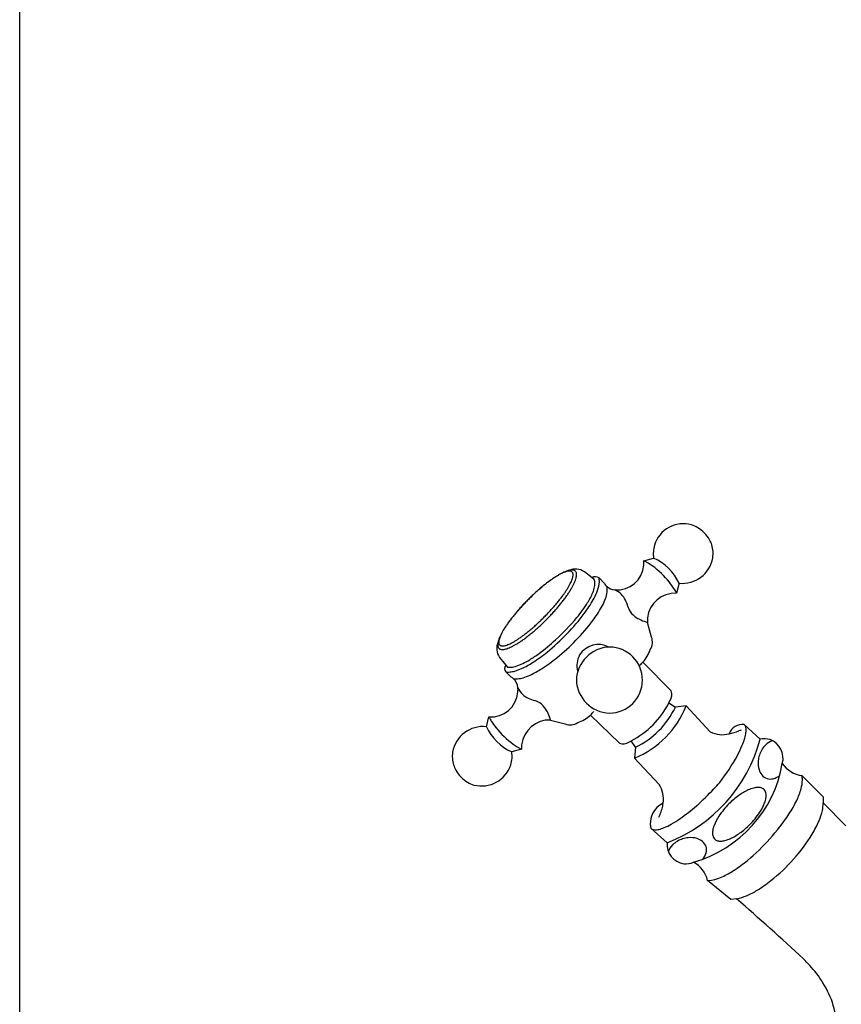
# Model space of a CAD drawing. Extents: x -5 to 205, y -21 to 276.
# Drawn here: x 17 to 61, y 154 to 207 of the extents above; entities that cross this region are included whole.
import ezdxf

# ---------------------------------------------------------------- set-up
doc = ezdxf.new("R2010")
doc.units = 0
doc.layers.get('0').update_dxf_attribs({"linetype": 'CONTINUOUS'})
doc.layers.add('_________2', color=7, linetype='CONTINUOUS')

msp = doc.modelspace()

# ---------------------------------------------------------------- linework, layer by layer
at = {"color": 7}
for p, q in [((50.6622, 177.805), (51.1934, 177.946)), ((47.8785, 176.881), (47.4665, 177.211)), ((47.9977, 176.786), (47.8785, 176.881)), ((48.5427, 176.582), (48.2551, 176.877)), ((52.5597, 176.591), (52.4233, 176.058)), ((51.079, 173.694), (50.8627, 174.484)), ((42.8156, 173.432), (42.8094, 173.403)), ((43.025, 173.214), (43.096, 173.214)), ((42.8921, 172.599), (43.2259, 172.188)), ((52.1429, 170.79), (50.6119, 172.334)), ((43.2259, 172.188), (43.3206, 172.071)), ((43.2311, 171.814), (43.5287, 171.528)), ((52.0195, 170.154), (52.3644, 169.916)), ((52.9477, 169.982), (52.3644, 169.916)), ((52.9477, 169.982), (54.243, 168.597)), ((42.1861, 168.866), (42.3229, 169.399)), ((45.6454, 169.225), (46.4371, 169.015)), ((47.7931, 169.493), (49.3489, 167.974)), ((56.0676, 168.985), (56.9275, 168.194)), ((50.224, 167.759), (49.9835, 168.102)), ((44.0837, 167.652), (43.5521, 167.511)), ((50.224, 167.759), (50.1633, 167.176)), ((51.4869, 165.749), (50.1633, 167.176)), ((59.1806, 166.233), (60.3278, 165.091)), ((60.3278, 165.091), (60.3278, 164.759)), ((60.3278, 164.759), (61.5405, 163.521)), ((51.9141, 162.622), (51.037, 163.395)), ((55.3586, 159.567), (54.1011, 160.589)), ((55.6603, 159.599), (55.3586, 159.567)), ((55.6879, 159.602), (55.6603, 159.599))]:
    msp.add_line(p, q, dxfattribs=at)
for centre, radius, start, end in [((52.786099, 178.184715), 1.610393, 73.635995, 163.634703), ((52.861816, 178.454244), 1.330454, 57.77731, 73.494448), ((52.605451, 177.99261), 1.857915, 30.311204, 58.679933), ((53.030902, 178.266417), 1.352608, 16.504915, 29.393965), ((52.78387, 178.184134), 1.612862, 351.948141, 16.81439), ((52.793685, 178.183869), 1.61791, 163.681648, 188.467093), ((49.2325, 177.680576), 1.435054, 355.365184, 4.963629), ((49.458905, 175.285303), 2.792028, 53.425332, 64.471166), ((50.083825, 175.460515), 2.721591, 24.531685, 65.939753), ((52.733987, 178.254738), 1.673326, 264.022918, 349.793158), ((47.73577, 174.177215), 3.303876, 118.661168, 121.618347), ((47.909884, 173.772116), 3.740497, 117.486088, 119.941223), ((47.769919, 174.151019), 3.343285, 116.030466, 118.959364), ((47.096833, 175.335567), 1.978274, 113.732153, 117.495036), ((47.062699, 175.416277), 1.890652, 109.833206, 113.769589), ((47.167594, 175.399494), 1.957137, 112.177737, 116.225644), ((46.728025, 176.351985), 0.896901, 103.743699, 110.002304), ((47.329783, 174.954434), 2.430559, 108.488012, 111.757846), ((46.738251, 176.293673), 0.955981, 97.583316, 103.50873), ((46.842896, 176.388933), 0.915725, 103.266, 108.058189), ((46.647577, 176.971907), 0.271713, 82.495937, 97.504043), ((46.987698, 176.503567), 0.853916, 55.896407, 114.560616), ((46.758061, 176.769807), 0.525569, 100.488091, 103.792382), ((46.854707, 176.334276), 0.971544, 95.131407, 101.417023), ((46.643211, 176.93814), 0.30576, 68.888272, 82.511157), ((46.6967, 177.080049), 0.154115, 46.415115, 68.436758), ((46.795527, 176.990411), 0.312746, 80.645723, 95.084181), ((46.703513, 177.093053), 0.140057, 20.56283, 44.766244), ((46.551135, 177.02928), 0.305189, 8.138002, 21.724829), ((46.790679, 176.967695), 0.33595, 66.705879, 80.459639), ((46.592887, 177.035732), 0.262944, 352.52222, 8.034046), ((46.854513, 177.111683), 0.178463, 45.616264, 67.248792), ((46.849391, 177.111616), 0.18213, 23.393939, 44.479053), ((46.701464, 177.045729), 0.344061, 10.304991, 23.683194), ((46.723808, 177.054005), 0.320624, 355.447558, 9.564192), ((49.215653, 177.679425), 1.451755, 265.464184, 355.464154), ((48.0264, 173.383124), 5.173247, 39.080884, 53.23742), ((50.489956, 170.058464), 8.264986, 127.764359, 129.216812), ((50.007403, 170.667198), 7.486963, 127.088265, 128.786501), ((50.497597, 170.017517), 8.302057, 126.181889, 127.632984), ((49.309046, 171.606139), 6.316829, 125.15069, 127.171157), ((48.987542, 172.093251), 5.735176, 124.374826, 126.247573), ((48.705407, 172.549049), 5.198568, 123.507422, 125.694074), ((49.369443, 171.518592), 6.425107, 122.620517, 124.292349), ((49.18105, 171.811325), 6.076279, 121.527848, 123.406912), ((47.838096, 173.900366), 3.593534, 119.969995, 122.527384), ((43.63437, 178.13688), 3.447683, 330.340795, 333.007711), ((44.528039, 177.66733), 2.438282, 333.308288, 336.354316), ((44.28318, 177.720524), 2.684374, 337.410483, 340.17531), ((46.016213, 177.093016), 0.841239, 340.35047, 347.040655), ((43.552603, 178.166669), 3.712276, 331.757181, 334.387469), ((45.934768, 177.117518), 0.926121, 346.693371, 352.804233), ((45.083881, 177.435095), 2.015219, 334.323298, 338.271415), ((45.280577, 177.363908), 1.806157, 338.059191, 342.460876), ((46.227185, 177.07158), 0.815487, 342.002139, 349.474941), ((46.125681, 177.099949), 0.920512, 348.89293, 355.551795), ((48.064221, 176.623815), 0.317448, 53.044527, 125.802237), ((47.544479, 176.610152), 0.486039, 10.877597, 21.169649), ((47.170509, 176.570605), 0.861338, 348.796826, 8.766039), ((46.140686, 176.921742), 2.153424, 337.200846, 350.318272), ((47.350904, 176.694621), 0.922472, 351.582801, 11.433806), ((49.176447, 176.980552), 0.748401, 212.139704, 228.745955), ((49.403669, 174.475994), 3.415227, 32.188054, 39.414835), ((52.169521, 168.010375), 10.913419, 132.874046, 134.115711), ((50.044799, 170.230164), 7.840804, 132.32983, 134.161627), ((53.133869, 166.978916), 12.325457, 131.79618, 132.89696), ((52.174795, 168.035393), 10.898118, 131.523266, 132.838282), ((53.085287, 166.975195), 12.295913, 130.559397, 131.615855), ((51.432849, 168.839315), 9.804404, 129.989535, 131.391517), ((52.574126, 167.498949), 11.565724, 129.199266, 130.322689), ((49.454547, 171.2728), 6.668784, 128.343328, 130.403437), ((42.013498, 179.095743), 5.330004, 324.250892, 326.265547), ((42.265572, 178.955197), 5.042375, 326.002982, 328.13457), ((43.046993, 178.403388), 4.265615, 324.533417, 327.205846), ((43.8216, 178.017712), 3.226032, 327.68575, 330.534494), ((40.02853, 180.334633), 7.849016, 327.289215, 328.742078), ((44.079886, 177.880951), 3.112563, 328.655401, 331.797461), ((44.291106, 177.621696), 3.939701, 328.1827, 337.072632), ((46.239895, 176.768661), 1.812749, 337.909186, 348.370936), ((44.431774, 177.64792), 4.010218, 330.931186, 337.097486), ((46.619508, 176.471618), 2.106332, 337.904529, 347.682605), ((47.684864, 176.234179), 1.014858, 347.948204, 10.430384), ((49.188214, 176.99191), 0.7647, 228.644319, 263.439494), ((48.727653, 175.305589), 0.998956, 42.73769, 68.063328), ((52.360406, 174.550605), 1.508429, 87.609729, 173.394721), ((50.71823, 175.283475), 1.872639, 24.421912, 32.704904), ((57.715091, 162.768974), 18.545239, 136.671817, 137.446775), ((53.355013, 166.856048), 12.56961, 136.524865, 137.603806), ((51.563978, 168.540184), 10.110661, 135.103916, 136.54395), ((68.607528, 151.956743), 33.890752, 135.581855, 135.987764), ((51.112034, 169.034474), 9.442168, 133.834624, 135.295928), ((53.689825, 166.461352), 13.083902, 134.114261, 135.22588), ((39.954757, 180.457512), 7.79025, 318.546899, 320.212708), ((39.877299, 180.598641), 7.940303, 319.787852, 321.42524), ((41.33941, 179.478058), 6.098612, 321.090667, 323.060275), ((38.944993, 181.317872), 9.299106, 320.357323, 321.834409), ((40.503403, 180.185966), 7.19252, 322.555303, 324.230555), ((38.530047, 181.642209), 9.825767, 321.84262, 323.139277), ((39.737635, 180.663866), 8.272907, 323.543534, 325.081439), ((40.943482, 179.78443), 7.924844, 320.521132, 327.656076), ((41.638478, 179.280275), 7.245092, 323.430966, 330.380862), ((45.179287, 177.071647), 3.666509, 331.116364, 337.682302), ((48.477211, 175.043906), 1.360669, 12.142475, 43.674093), ((50.527831, 169.310598), 8.824495, 140.356994, 141.911253), ((53.284879, 167.049655), 12.390984, 140.190344, 141.236947), ((50.735053, 169.163573), 9.077885, 138.963369, 140.476874), ((50.537033, 169.31151), 8.832054, 138.578316, 140.049075), ((52.761312, 167.414048), 11.754912, 137.796142, 139.015389), ((56.246523, 164.258117), 16.456684, 137.711864, 138.536645), ((36.970489, 183.048721), 11.742238, 315.227398, 316.399563), ((38.004794, 182.06707), 11.824022, 309.076079, 323.075924), ((37.170707, 182.887086), 11.485799, 316.294683, 317.476526), ((39.00685, 181.137363), 9.132954, 316.336536, 317.905666), ((35.076212, 184.728523), 14.274176, 317.711393, 318.661362), ((37.35951, 182.691925), 11.397561, 317.65808, 318.917858), ((36.313154, 183.526638), 12.734929, 319.18071, 320.259572), ((42.567658, 178.585993), 6.685047, 323.18938, 330.563854), ((50.606862, 175.538025), 0.826018, 194.578333, 206.992932), ((50.867404, 175.713488), 1.138453, 208.910472, 233.031331), ((47.826298, 171.264575), 5.492246, 144.251336, 146.204994), ((48.990278, 170.434173), 6.920697, 143.222041, 145.062633), ((50.864856, 169.065927), 9.242824, 142.893365, 144.194441), ((49.211895, 170.297251), 7.180218, 141.63017, 143.405705), ((49.049392, 170.428045), 6.973205, 141.092579, 142.819735), ((38.511678, 181.363958), 9.459338, 311.572565, 313.008432), ((29.810075, 190.573398), 22.129336, 313.218834, 313.831479), ((36.930817, 183.105486), 11.994303, 312.758383, 313.95575), ((26.862104, 193.25894), 26.109581, 314.416883, 314.944255), ((35.672102, 184.355982), 13.768236, 314.114496, 315.170358), ((38.532298, 181.528726), 9.746555, 315.103726, 316.598285), ((37.776727, 182.439678), 12.057376, 312.450349, 320.349709), ((38.588702, 181.689075), 11.730389, 309.067026, 322.699416), ((51.367178, 176.43873), 2.018786, 234.077024, 255.54843), ((52.344486, 174.608219), 1.487021, 175.529807, 184.79877), ((46.28572, 172.159209), 3.712276, 151.757161, 154.387449), ((44.74657, 172.991608), 1.959531, 152.936045, 156.72652), ((46.659725, 172.011232), 4.109251, 150.665017, 152.900238), ((45.942699, 172.339512), 3.324773, 148.755679, 151.697144), ((54.035133, 167.652803), 12.67554, 149.490275, 149.823194), ((46.823785, 171.853549), 4.330331, 146.673521, 149.305159), ((45.349608, 172.776971), 2.59113, 147.686922, 149.604948), ((47.831058, 171.23817), 5.510923, 146.004379, 147.956667), ((47.190706, 171.662576), 4.742023, 144.777959, 147.181252), ((39.685809, 179.824867), 7.52634, 307.610483, 309.210414), ((37.544375, 182.452983), 10.916432, 309.199025, 310.389849), ((38.961118, 180.786691), 8.911138, 308.602564, 310.144241), ((37.309977, 182.684407), 11.24462, 310.53543, 311.688762), ((38.405474, 181.486563), 9.804404, 309.989555, 311.391537), ((38.861177, 180.988377), 9.129358, 311.313265, 312.883951), ((43.59604, 173.083901), 0.854728, 155.939735, 214.549507), ((43.700959, 173.227638), 0.90872, 168.856736, 175.612893), ((43.768409, 173.213696), 0.977607, 162.596549, 167.074492), ((44.718287, 172.906118), 1.97602, 158.291685, 162.324237), ((43.13369, 173.420877), 0.281436, 173.331519, 187.783692), ((43.90531, 173.3177), 1.059896, 167.290642, 172.635515), ((43.129571, 173.418398), 0.277025, 187.391091, 202.4015), ((43.603788, 173.384742), 0.751012, 159.729264, 167.219107), ((44.555132, 172.977392), 1.798083, 154.058685, 158.478771), ((44.627854, 173.039925), 1.831386, 156.647633, 160.709597), ((42.515691, 175.324872), 2.204746, 293.85791, 297.232216), ((41.347173, 177.488053), 4.663129, 297.835904, 299.807258), ((41.973936, 176.36845), 3.380116, 300.022416, 302.731324), ((40.747593, 178.346016), 5.706883, 302.353305, 304.240385), ((40.923896, 178.083157), 5.569142, 301.510553, 303.553815), ((40.773292, 178.287368), 5.643952, 304.35971, 306.262729), ((41.138385, 177.795505), 5.210908, 303.336572, 305.527411), ((39.728726, 179.730701), 7.425588, 306.174245, 307.791581), ((39.127219, 180.624771), 8.682147, 305.479223, 306.947373), ((39.90014, 179.562463), 7.368604, 307.109294, 308.835634), ((39.103564, 180.906593), 10.030775, 306.207163, 312.768702), ((50.369651, 173.424745), 0.758648, 328.0788, 20.762571), ((43.115622, 173.271867), 0.321715, 175.492516, 189.53021), ((43.141859, 173.281678), 0.349255, 190.404934, 203.58329), ((42.990662, 173.215026), 0.184021, 203.39838, 224.309659), ((42.992594, 173.227262), 0.194092, 226.496459, 246.368636), ((43.001839, 173.360596), 0.136988, 200.409432, 225.101545), ((43.008959, 173.371378), 0.149673, 226.084054, 248.767859), ((43.052012, 173.373634), 0.352033, 247.058427, 260.064729), ((43.064418, 173.509577), 0.29858, 248.451979, 262.420659), ((43.042023, 173.326594), 0.30398, 260.389504, 275.377537), ((42.994686, 173.925441), 0.904673, 274.807937, 281.557127), ((42.969147, 174.165326), 0.959797, 277.595124, 283.496961), ((43.008284, 173.873638), 0.8512, 281.358975, 288.515843), ((42.971966, 174.135287), 0.929939, 283.760037, 289.793008), ((42.661056, 174.970988), 2.002107, 287.965558, 291.952238), ((42.566375, 175.236352), 2.103316, 290.032294, 293.57054), ((42.638842, 174.991796), 2.029751, 292.314279, 296.219312), ((41.987727, 176.336785), 3.524036, 296.055005, 298.832354), ((41.740221, 176.772719), 4.025295, 298.926227, 301.353328), ((40.438028, 178.995135), 7.905598, 302.59945, 309.420012), ((48.877244, 171.308647), 1.84818, 92.125469, 177.880051), ((48.225697, 172.095332), 1.197716, 62.258991, 148.045227), ((48.808957, 171.376755), 1.7788, 0.008333, 90.008303), ((49.218347, 173.607344), 1.887747, 317.577931, 341.987528), ((42.244348, 176.079682), 4.476543, 294.259932, 303.226478), ((42.296159, 176.120174), 4.272133, 295.598028, 301.411103), ((41.075448, 178.171674), 6.659246, 301.175568, 306.417507), ((40.726916, 178.965978), 8.268777, 302.427307, 309.455377), ((48.22252, 172.153161), 1.165378, 150.375536, 194.796423), ((49.232134, 173.595048), 1.869275, 309.167404, 317.571094), ((43.497399, 172.004463), 0.327724, 145.942965, 215.638235), ((43.34785, 172.743461), 0.937257, 262.841501, 276.734047), ((43.428147, 172.826358), 0.762599, 261.894786, 277.096182), ((43.300668, 173.296391), 1.492013, 276.043556, 285.969472), ((43.377263, 173.395654), 1.333967, 276.244254, 288.173862), ((43.037472, 174.276869), 2.507121, 285.587469, 294.663305), ((43.042335, 174.516397), 2.503462, 287.456544, 296.055352), ((42.564022, 175.987196), 4.769587, 294.485998, 302.987807), ((43.126737, 170.880926), 0.76169, 47.881407, 58.147054), ((43.120964, 170.877906), 0.767805, 7.107025, 47.712992), ((43.757007, 172.398361), 0.959904, 262.852863, 276.429525), ((43.70768, 172.99709), 1.560495, 275.767535, 286.965179), ((43.394235, 174.122772), 2.7288, 286.363432, 294.847216), ((48.877009, 171.445145), 1.847936, 182.112919, 267.881561), ((48.808957, 171.377273), 1.7788, 269.991697, 359.991667), ((42.436496, 170.846973), 1.452249, 265.514532, 355.489958), ((42.453775, 170.844634), 1.43484, 355.528809, 5.128811), ((44.801104, 171.349382), 0.992416, 202.293913, 227.78111), ((51.646725, 170.59032), 0.534948, 323.87215, 21.953245), ((45.065801, 171.606263), 1.360727, 226.795123, 258.319409), ((44.587971, 169.470704), 0.828112, 63.46674, 75.857004), ((44.41487, 169.209983), 1.139347, 37.422658, 61.535275), ((47.517675, 172.44154), 5.049568, 333.066933, 334.591432), ((43.69207, 168.703034), 2.021776, 14.952147, 36.384472), ((46.468088, 170.911566), 1.941455, 313.037178, 321.13721), ((47.772108, 172.332852), 4.773536, 297.5975, 332.846735), ((48.25913, 171.849352), 5.046684, 292.167462, 338.284472), ((48.199647, 171.908438), 4.616621, 296.007078, 334.438454), ((44.021195, 170.16837), 1.86435, 204.367194, 212.683696), ((45.333574, 170.973452), 3.403819, 212.160577, 219.409668), ((45.581534, 167.716963), 1.509065, 87.574724, 173.328624), ((46.513442, 170.869461), 1.879733, 288.401079, 312.902635), ((42.011859, 167.202595), 1.672894, 84.019757, 169.79976), ((44.665898, 169.999958), 2.726561, 204.566701, 245.890329), ((46.716189, 172.070579), 5.168675, 219.076028, 233.244773), ((46.700631, 169.725065), 0.757359, 249.635803, 302.432854), ((54.885173, 169.796636), 1.360711, 241.841051, 286.051167), ((55.985385, 168.216087), 0.773703, 83.903059, 159.347431), ((54.854034, 170.952402), 2.496886, 279.389845, 291.882814), ((56.622635, 166.252159), 2.526294, 106.300548, 109.372362), ((55.880625, 168.775346), 0.2812, 13.138685, 48.334643), ((55.608667, 168.690298), 0.565762, 357.927814, 15.266199), ((55.131383, 168.683395), 1.042763, 353.143568, 359.255225), ((47.646865, 172.599614), 5.067984, 295.938029, 297.455213), ((48.985915, 170.298562), 8.215659, 290.88041, 345.157899), ((52.623032, 169.274271), 3.625424, 336.626356, 343.613542), ((54.39078, 168.776568), 1.789198, 342.933939, 353.012518), ((57.149818, 167.183388), 1.034853, 72.333726, 102.407716), ((57.906685, 167.184811), 0.978614, 108.862386, 134.752416), ((57.10024, 167.169051), 1.064424, 344.306613, 70.024468), ((45.288552, 170.173806), 2.794701, 233.425107, 244.46181), ((45.538165, 167.778478), 1.45992, 175.529272, 184.963945), ((49.544615, 168.471791), 0.535114, 248.54581, 306.590739), ((50.060797, 170.331483), 6.396984, 331.87345, 337.038814), ((58.227008, 166.900754), 1.406128, 135.87264, 162.017704), ((41.971972, 167.272007), 1.622502, 171.963251, 196.683773), ((41.958876, 167.272544), 1.611045, 343.628015, 8.520727), ((47.613471, 171.603579), 9.155049, 321.227662, 332.072764), ((57.974018, 166.902005), 1.154913, 173.428608, 197.465005), ((58.24533, 166.89445), 1.425502, 162.004064, 174.374953), ((41.71476, 167.190639), 1.352764, 196.510135, 209.398139), ((42.140964, 167.465286), 1.859146, 210.324807, 238.677001), ((41.917503, 167.349001), 1.67343, 255.755549, 341.515188), ((51.488803, 168.046542), 6.737736, 285.999512, 350.039626), ((57.650552, 166.78844), 0.812353, 196.67149, 219.357811), ((59.399992, 167.774276), 1.556708, 215.0112, 261.897016), ((57.492703, 166.649554), 0.602273, 218.66474, 252.017889), ((57.490238, 166.674856), 0.625659, 252.948001, 283.445268), ((57.391578, 166.96069), 0.927069, 285.26844, 310.477293), ((57.241547, 166.042333), 1.964839, 344.958347, 358.567104), ((58.110819, 165.99945), 1.094971, 359.672934, 12.321252), ((41.884342, 167.003309), 1.331259, 237.775539, 253.477366), ((50.360327, 164.984038), 1.361612, 349.99171, 34.166836), ((45.609049, 173.710877), 12.043019, 310.921538, 317.138919), ((50.838243, 169.054732), 5.044832, 315.502772, 320.861309), ((57.455901, 162.880751), 2.83083, 114.321679, 126.379117), ((56.994535, 163.931869), 1.683029, 104.072259, 114.747028), ((56.83037, 164.626335), 0.969536, 91.505843, 104.640662), ((56.827023, 165.034745), 0.561228, 74.248574, 92.259948), ((56.887551, 165.229608), 0.357291, 45.116154, 75.107721), ((56.813285, 165.191007), 0.437786, 5.58254, 41.792521), ((55.354292, 166.602373), 3.933106, 334.381814, 344.214373), ((58.194398, 161.793073), 4.14486, 125.680213, 135.257836), ((55.793049, 165.27483), 1.469299, 339.542469, 350.339451), ((56.420431, 165.160987), 0.831738, 350.817971, 5.008062), ((52.67278, 167.933843), 6.926825, 326.971469, 334.04128), ((52.243053, 163.641914), 1.231133, 116.110867, 191.584981), ((49.571287, 165.02036), 2.155176, 331.824437, 348.617539), ((50.829272, 164.768352), 0.872199, 348.537356, 358.623673), ((46.972345, 172.043977), 9.890696, 304.799388, 311.279218), ((58.282909, 161.676664), 4.289719, 134.98565, 146.507222), ((54.595735, 165.765876), 2.76304, 326.977633, 338.67979), ((56.885244, 165.145301), 3.486139, 337.40439, 346.814446), ((58.310701, 164.790031), 2.017329, 347.403799, 359.121932), ((49.150629, 168.867435), 6.039153, 299.665334, 305.028582), ((57.020719, 162.537801), 2.76199, 146.955996, 158.662161), ((49.055627, 170.372684), 11.288987, 309.538582, 326.600106), ((53.336032, 166.623725), 4.286872, 315.012616, 326.53959), ((54.715126, 166.099083), 5.85633, 328.886159, 336.946942), ((51.23873, 163.625521), 0.306567, 228.850469, 260.621716), ((51.289303, 163.852163), 0.538578, 259.242296, 276.566616), ((51.256678, 164.289845), 0.977278, 275.532295, 282.953008), ((51.101826, 164.950241), 1.655583, 283.05277, 293.43156), ((50.478578, 166.484881), 3.311729, 292.76716, 300.103199), ((55.195685, 163.143139), 0.830181, 170.801115, 185.015041), ((55.823351, 163.029325), 1.468018, 159.526657, 170.332353), ((53.421727, 166.515721), 4.14994, 305.661364, 315.230821), ((53.188513, 161.491209), 1.40363, 107.942202, 134.130827), ((53.197253, 161.467874), 1.428523, 95.643862, 107.98739), ((53.189109, 161.742247), 1.154834, 72.547893, 96.580546), ((53.302291, 162.064906), 0.813161, 50.680112, 73.33732), ((54.804053, 163.113005), 0.437434, 185.567324, 221.805446), ((54.730171, 163.074622), 0.357372, 225.116309, 255.10182), ((54.62261, 164.375315), 1.686201, 284.064801, 294.72066), ((54.160848, 165.42696), 2.834651, 294.309397, 306.3531), ((51.521863, 168.13724), 9.643881, 308.401128, 328.322543), ((52.975187, 162.540954), 1.064184, 175.6077, 261.362811), ((52.906406, 161.810046), 0.978548, 135.274044, 161.162013), ((53.440975, 162.223066), 0.602969, 18.049666, 51.352037), ((53.415333, 162.226319), 0.626439, 346.552103, 17.04), ((54.790798, 163.269549), 0.561398, 254.236995, 272.244502), ((54.787775, 163.676631), 0.968372, 271.479914, 284.631635), ((53.128324, 162.32606), 0.929267, 319.517172, 344.686074), ((52.930572, 162.512771), 1.030393, 263.580718, 293.771811), ((52.593198, 160.20926), 1.55488, 14.121921, 61.04636), ((51.473204, 167.387265), 7.447708, 302.934933, 309.816182), ((54.096001, 162.015471), 1.426851, 270.204275, 286.364131), ((53.818005, 163.139843), 2.584483, 285.254563, 294.47783), ((53.094489, 164.79631), 4.39194, 294.114451, 303.560359), ((53.295691, 165.852677), 6.751738, 301.027091, 308.646976), ((-51.129156, 36.877063), 162.679935, 47.26737, 48.971118), ((55.067393, 162.350333), 2.817227, 282.724172, 293.614934), ((54.44982, 163.881005), 4.467361, 293.008135, 301.377031), ((52.610998, 149.692364), 9.424759, 42.14932, 45.115388), ((54.934307, 151.719717), 6.342023, 31.975703, 42.655384), ((56.296949, 152.513463), 4.766039, 0.10127, 32.556207)]:
    msp.add_arc(centre, radius, start, end, dxfattribs=at)
at = {"layer": '_________2', "color": 7}
msp.add_line((17.0495, -4.09108), (17.0495, 258.911), dxfattribs=at)

doc.saveas('drawing.dxf')
